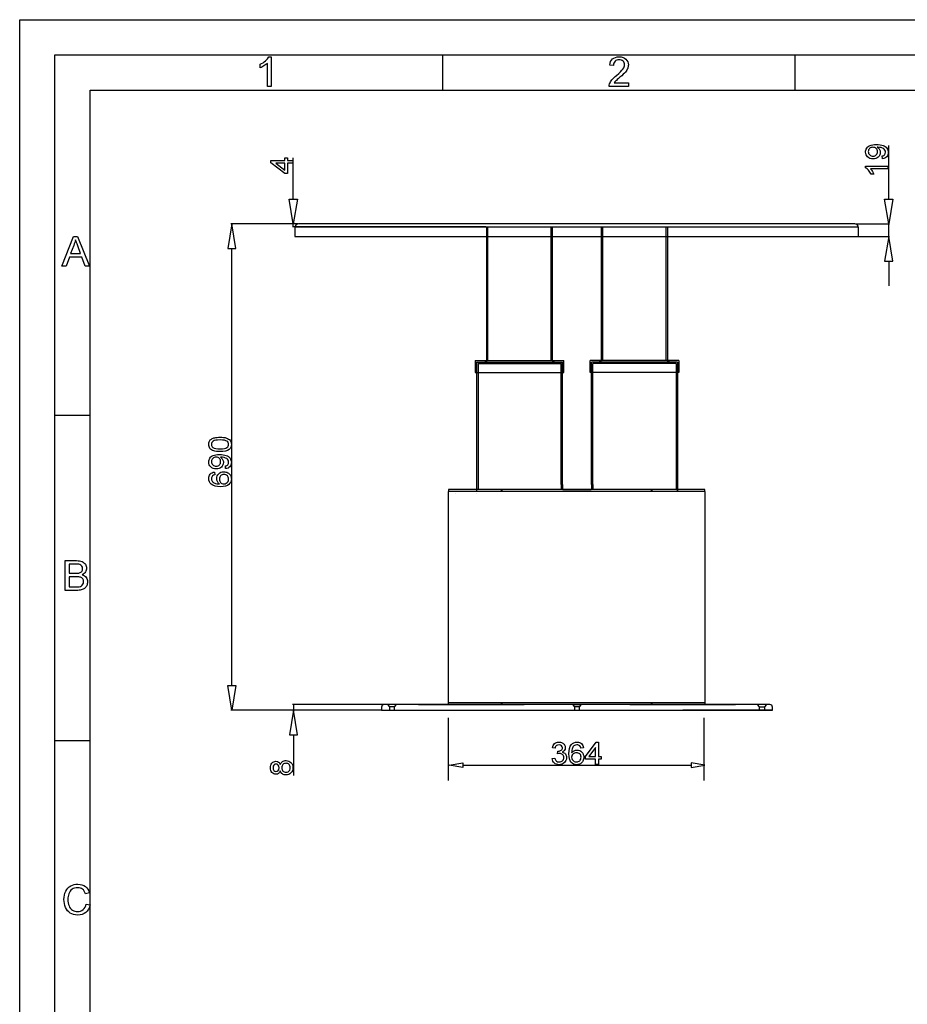
# Model space of a CAD drawing. Units: millimetres. Extents: x 0 to 4200, y 0 to 2970.
# Drawn here: x 0 to 1260, y 1572 to 2970 of the extents above; entities that cross this region are included whole.
import ezdxf

# ---------------------------------------------------------------- set-up
doc = ezdxf.new("R2010")
doc.units = ezdxf.units.MM
doc.layers.get('0').update_dxf_attribs({"linetype": 'CONTINUOUS'})

msp = doc.modelspace()

# ---------------------------------------------------------------- linework, layer by layer
at = {"color": 5}
for p, q in [((0, 2969.68), (4199.54, 2969.68)), ((0, 0), (0, 2969.68)), ((341.314, 2901.43), (341.314, 2906.44)), ((351.539, 2874.69), (351.539, 2907.67)), ((353.42, 2917.02), (356.831, 2917.02)), ((356.831, 2917.02), (356.831, 2874.69)), ((599.937, 2919.69), (599.937, 2869.7)), ((1099.88, 2919.69), (1099.88, 2869.7)), ((842.673, 2904.67), (837.382, 2905.38)), ((843.636, 2879.99), (864.186, 2879.99)), ((864.186, 2879.99), (864.186, 2874.69)), ((99.989, 2869.7), (4099.56, 2869.7)), ((99.989, 99.989), (99.989, 2869.7)), ((356.831, 2874.69), (351.539, 2874.69)), ((864.186, 2874.69), (836.676, 2874.69)), ((60.032, 2619.72), (76.358, 2662.04)), ((76.358, 2662.04), (82.008, 2662.04)), ((82.008, 2662.04), (99.14, 2619.72)), ((76.75, 2649.39), (72.296, 2637.71)), ((86.512, 2637.71), (82.383, 2648.87)), ((70.565, 2632.77), (65.99, 2619.72)), ((88.331, 2632.77), (70.565, 2632.77)), ((72.296, 2637.71), (86.512, 2637.71)), ((93.148, 2619.72), (88.331, 2632.77)), ((65.99, 2619.72), (60.032, 2619.72)), ((99.14, 2619.72), (93.148, 2619.72)), ((99.989, 2408.04), (49.995, 2408.04)), ((64.579, 2159.77), (64.579, 2202.09)), ((64.579, 2202.09), (80.68, 2202.09)), ((78.789, 2197.16), (70.224, 2197.16)), ((70.224, 2197.16), (70.224, 2184.11)), ((70.224, 2184.11), (79.495, 2184.11)), ((80.14, 2179.17), (70.224, 2179.17)), ((70.224, 2179.17), (70.224, 2164.71)), ((80.608, 2159.77), (64.579, 2159.77)), ((70.224, 2164.71), (80.707, 2164.71)), ((99.989, 1946.43), (49.995, 1946.43)), ((99.146, 1730.45), (93.501, 1729.16)), ((94.56, 1714.72), (100.204, 1713.32)), ((94.56, 1714.72), (94.56, 1714.72))]:
    msp.add_line(p, q, dxfattribs=at)
at = {"color": 0}
for p, q in [((49.995, 2919.69), (4149.55, 2919.69)), ((49.995, 49.994), (49.995, 2919.69)), ((390.525, 2674.77), (390.525, 2662.77)), ((390.627, 2675.77), (1190.34, 2675.77)), ((1185.44, 2679.77), (395.524, 2679.77)), ((1185.44, 2679.77), (395.524, 2679.77)), ((662.386, 2675.77), (662.386, 2485.81)), ((664.386, 2485.81), (664.386, 2675.77)), ((754.376, 2485.81), (754.376, 2675.77)), ((756.377, 2485.81), (756.377, 2675.77)), ((825.546, 2485.81), (825.546, 2675.77)), ((827.543, 2485.81), (827.543, 2675.77)), ((917.533, 2485.81), (917.533, 2675.77)), ((919.533, 2675.77), (919.533, 2485.81)), ((1190.44, 2662.77), (1190.44, 2674.77)), ((390.525, 2662.77), (390.525, 2661.77)), ((390.525, 2661.77), (1190.44, 2661.77)), ((646.469, 2485.81), (772.456, 2485.81)), ((646.469, 2485.81), (646.469, 2468.81)), ((648.469, 2483.81), (770.456, 2483.81)), ((648.469, 2483.81), (648.469, 2468.81)), ((650.469, 2481.81), (768.456, 2481.81)), ((650.469, 2481.81), (650.469, 2309.83)), ((660.467, 2485.81), (660.467, 2483.81)), ((660.467, 2483.81), (660.467, 2481.81)), ((662.467, 2485.81), (662.467, 2483.81)), ((756.458, 2483.81), (756.458, 2485.81)), ((758.458, 2483.81), (758.458, 2485.81)), ((758.458, 2481.81), (758.458, 2483.81)), ((768.456, 2309.83), (768.456, 2481.81)), ((770.456, 2468.81), (770.456, 2483.81)), ((772.456, 2468.81), (772.456, 2485.81)), ((935.45, 2485.81), (809.466, 2485.81)), ((809.466, 2468.81), (809.466, 2485.81)), ((933.45, 2483.81), (811.463, 2483.81)), ((811.463, 2468.81), (811.463, 2483.81)), ((931.453, 2481.81), (813.463, 2481.81)), ((813.463, 2309.83), (813.463, 2481.81)), ((823.464, 2483.81), (823.464, 2485.81)), ((823.464, 2481.81), (823.464, 2483.81)), ((825.461, 2483.81), (825.461, 2485.81)), ((919.452, 2485.81), (919.452, 2483.81)), ((921.452, 2485.81), (921.452, 2483.81)), ((921.452, 2483.81), (921.452, 2481.81)), ((931.453, 2481.81), (931.453, 2309.83)), ((933.45, 2483.81), (933.45, 2468.81)), ((935.45, 2485.81), (935.45, 2468.81)), ((646.469, 2468.81), (772.456, 2468.81)), ((648.469, 2468.81), (648.469, 2311.83)), ((770.456, 2311.83), (770.456, 2468.81)), ((935.45, 2468.81), (809.466, 2468.81)), ((811.463, 2311.83), (811.463, 2468.81)), ((933.45, 2468.81), (933.45, 2311.83)), ((770.456, 2381.48), (770.456, 2418.43)), ((811.463, 2381.48), (811.463, 2418.43)), ((648.469, 2311.83), (648.469, 2309.83)), ((648.469, 2309.83), (648.469, 2300.83)), ((650.469, 2309.83), (650.469, 2302.83)), ((768.456, 2309.83), (768.456, 2302.83)), ((770.456, 2309.83), (770.456, 2311.83)), ((770.456, 2309.83), (770.456, 2302.83)), ((811.463, 2309.83), (811.463, 2311.83)), ((811.463, 2309.83), (811.463, 2302.83)), ((813.463, 2309.83), (813.463, 2302.83)), ((931.453, 2309.83), (931.453, 2302.83)), ((933.45, 2311.83), (933.45, 2309.83)), ((933.45, 2309.83), (933.45, 2300.83)), ((972.337, 2303.08), (608.334, 2303.08)), ((608.334, 2303.08), (608.334, 2300.12)), ((608.334, 1997.86), (608.334, 2300.12)), ((972.337, 2300.12), (608.334, 2300.12)), ((683.482, 2303.08), (683.482, 2300.12)), ((684.424, 2303.08), (684.424, 2300.12)), ((770.964, 2302.83), (810.959, 2302.83)), ((896.719, 2300.12), (896.719, 2303.08)), ((897.188, 2303.08), (897.188, 2300.12)), ((972.337, 2300.12), (972.337, 2303.08)), ((972.337, 2300.12), (972.337, 1997.86)), ((608.334, 2000.82), (972.337, 2000.82)), ((683.482, 2000.82), (683.482, 1997.86)), ((684.424, 2000.82), (684.424, 1997.86)), ((896.719, 1997.86), (896.719, 2000.82)), ((897.188, 2000.82), (897.188, 1997.86)), ((513.489, 1993.86), (513.489, 1989.86)), ((513.489, 1989.86), (1068.43, 1989.86)), ((513.489, 1989.86), (790.96, 1989.86)), ((513.489, 1989.86), (640.976, 1989.86)), ((1064.43, 1997.86), (517.49, 1997.86)), ((522.139, 1997.86), (524.99, 1994.58)), ((531.989, 1994.58), (524.99, 1994.58)), ((524.99, 1994.58), (524.99, 1989.86)), ((524.99, 1989.86), (531.989, 1989.86)), ((531.989, 1994.58), (534.836, 1997.86)), ((531.989, 1989.86), (531.989, 1994.58)), ((565.986, 1997.86), (715.97, 1997.86)), ((972.337, 1997.86), (608.334, 1997.86)), ((784.61, 1997.86), (787.46, 1994.58)), ((784.61, 1997.86), (797.31, 1997.86)), ((794.459, 1994.58), (787.46, 1994.58)), ((787.46, 1994.58), (787.46, 1989.86)), ((794.459, 1994.58), (797.31, 1997.86)), ((794.459, 1989.86), (794.459, 1994.58)), ((865.953, 1997.86), (1015.94, 1997.86)), ((1068.43, 1989.86), (940.943, 1989.86)), ((1049.93, 1994.58), (1047.08, 1997.86)), ((1049.93, 1994.58), (1056.93, 1994.58)), ((1049.93, 1989.86), (1049.93, 1994.58)), ((1056.93, 1989.86), (1049.93, 1989.86)), ((1059.78, 1997.86), (1056.93, 1994.58)), ((1056.93, 1994.58), (1056.93, 1989.86)), ((1068.43, 1989.86), (1068.43, 1993.86))]:
    msp.add_line(p, q, dxfattribs=at)
at = {"color": 3}
for p, q in [((1210.98, 2788.66), (1210.98, 2788.66)), ((1233.35, 2714.76), (1233.35, 2791.22)), ((356.274, 2766.69), (356.274, 2769.86)), ((356.274, 2769.86), (376.379, 2769.86)), ((376.379, 2751.53), (356.274, 2766.69)), ((376.379, 2769.86), (376.379, 2773.74)), ((376.379, 2773.74), (380.259, 2773.74)), ((380.259, 2773.74), (380.259, 2769.86)), ((380.259, 2769.86), (387.668, 2769.86)), ((387.668, 2769.86), (387.668, 2765.98)), ((388.292, 2714.76), (388.292, 2773.49)), ((1224.48, 2772.44), (1224.13, 2776.32)), ((1224.48, 2772.44), (1224.48, 2772.44)), ((376.379, 2765.98), (363.53, 2765.98)), ((363.53, 2765.98), (376.379, 2756.29)), ((376.379, 2756.29), (376.379, 2765.98)), ((387.668, 2765.98), (380.259, 2765.98)), ((380.259, 2765.98), (380.259, 2751.53)), ((1200.5, 2759.52), (1200.5, 2762.02)), ((1200.5, 2762.02), (1232.25, 2762.02)), ((1232.25, 2758.14), (1207.52, 2758.14)), ((1232.25, 2762.02), (1232.25, 2758.14)), ((380.259, 2751.53), (376.379, 2751.53)), ((1212.19, 2750.38), (1208.44, 2750.38)), ((382.461, 2714.76), (394.123, 2714.76)), ((388.292, 2679.77), (382.461, 2714.76)), ((394.123, 2714.76), (388.292, 2679.77)), ((1227.52, 2714.76), (1239.18, 2714.76)), ((1233.35, 2679.77), (1227.52, 2714.76)), ((1239.18, 2714.76), (1233.35, 2679.77)), ((301.061, 2679.77), (295.228, 2644.77)), ((394.899, 2679.77), (299.81, 2679.77)), ((306.893, 2644.77), (301.061, 2679.77)), ((301.061, 2679.77), (301.061, 2679.77)), ((394.275, 2679.77), (387.043, 2679.77)), ((390.003, 2675.77), (387.043, 2675.77)), ((661.762, 2675.77), (387.47, 2675.77)), ((388.292, 2675.77), (388.292, 2679.77)), ((388.292, 2679.77), (388.292, 2679.77)), ((388.719, 2675.77), (388.719, 2675.77)), ((390.627, 2675.77), (390.627, 2675.77)), ((394.899, 2679.77), (394.899, 2679.77)), ((395.524, 2679.77), (395.524, 2679.77)), ((662.386, 2675.77), (662.386, 2675.77)), ((1185.44, 2679.77), (1185.44, 2679.77)), ((1186.06, 2679.77), (1234.6, 2679.77)), ((1233.35, 2661.77), (1233.35, 2679.77)), ((1233.35, 2679.77), (1233.35, 2679.77)), ((1190.44, 2661.77), (1190.44, 2661.77)), ((1191.07, 2661.77), (1234.6, 2661.77)), ((1233.35, 2661.77), (1227.52, 2626.77)), ((1239.18, 2626.77), (1233.35, 2661.77)), ((295.228, 2644.77), (306.893, 2644.77)), ((301.061, 2024.86), (301.061, 2644.77)), ((1227.52, 2626.77), (1239.18, 2626.77)), ((1233.35, 2626.77), (1233.35, 2591.78)), ((646.469, 2485.81), (646.469, 2485.81)), ((646.469, 2485.81), (646.469, 2485.81)), ((278.763, 2348.77), (278.763, 2348.77)), ((284.342, 2360.61), (284.342, 2360.61)), ((284.353, 2356.72), (284.353, 2356.72)), ((292.274, 2332.55), (291.921, 2336.43)), ((276.404, 2327.77), (276.757, 2323.89)), ((276.404, 2327.77), (276.404, 2327.77)), ((292.274, 2332.55), (292.274, 2332.55)), ((289.639, 2310.85), (289.639, 2310.85)), ((618.479, 2297.83), (618.479, 2297.83)), ((648.469, 2297.83), (648.469, 2297.83)), ((933.45, 2300.83), (933.45, 2302.83)), ((295.228, 2024.86), (306.893, 2024.86)), ((301.061, 1989.86), (295.228, 2024.86)), ((306.893, 2024.86), (301.061, 1989.86)), ((512.865, 1989.86), (299.811, 1989.86)), ((388.585, 1989.86), (382.75, 1954.87)), ((516.865, 1997.86), (387.332, 1997.86)), ((512.24, 1989.86), (387.332, 1989.86)), ((617.855, 1997.86), (387.47, 1997.86)), ((388.585, 1997.86), (388.585, 1989.86)), ((388.585, 1997.86), (388.585, 1997.86)), ((394.416, 1954.87), (388.585, 1989.86)), ((512.865, 1989.86), (512.865, 1989.86)), ((513.489, 1989.86), (513.489, 1989.86)), ((517.49, 1997.86), (517.49, 1997.86)), ((618.479, 1997.86), (618.479, 1997.86)), ((608.199, 1978.73), (608.199, 1889.83)), ((971.028, 1978.73), (971.028, 1889.83)), ((382.75, 1954.87), (394.416, 1954.87)), ((388.585, 1954.87), (388.585, 1897.21)), ((802.898, 1924.06), (818.063, 1944.17)), ((818.063, 1944.17), (821.238, 1944.17)), ((821.238, 1944.17), (821.238, 1924.06)), ((759.844, 1936.05), (755.964, 1936.4)), ((763.267, 1927.94), (763.697, 1931.82)), ((800.238, 1936.4), (796.357, 1936.05)), ((800.238, 1936.4), (800.238, 1936.4)), ((817.358, 1936.91), (807.667, 1924.06)), ((817.358, 1924.06), (817.358, 1936.91)), ((609.508, 1911.65), (628.756, 1914.86)), ((628.756, 1914.86), (628.756, 1908.44)), ((755.611, 1921.24), (759.492, 1921.59)), ((755.611, 1921.24), (755.611, 1921.24)), ((783.311, 1923.17), (783.311, 1923.17)), ((802.898, 1920.18), (802.898, 1924.06)), ((817.358, 1920.18), (802.898, 1920.18)), ((807.667, 1924.06), (817.358, 1924.06)), ((817.358, 1912.78), (817.358, 1920.18)), ((821.238, 1924.06), (825.119, 1924.06)), ((825.119, 1920.18), (821.238, 1920.18)), ((821.238, 1920.18), (821.238, 1912.78)), ((825.119, 1924.06), (825.119, 1920.18)), ((953.086, 1914.86), (953.086, 1908.44)), ((972.337, 1911.65), (953.086, 1914.86)), ((363.739, 1902.8), (363.739, 1902.8)), ((369.902, 1903.6), (369.902, 1903.6)), ((377.892, 1901.74), (377.892, 1901.74)), ((628.756, 1908.44), (609.508, 1911.65)), ((628.756, 1911.65), (953.086, 1911.65)), ((821.238, 1912.78), (817.358, 1912.78)), ((953.086, 1908.44), (972.337, 1911.65)), ((972.337, 1911.65), (972.337, 1911.65))]:
    msp.add_line(p, q, dxfattribs=at)
at = {"color": 5}
for points in [[(341.314, 2906.44), (344.187, 2907.68), (346.699, 2909.45), (348.849, 2911.38)], [(351.539, 2907.67), (350.191, 2906.43), (348.692, 2905.3), (346.694, 2904.11)], [(348.849, 2911.38), (350.956, 2913.32), (352.521, 2915.2), (353.42, 2917.02)], [(837.382, 2905.38), (837.741, 2909.05), (839.093, 2912.05), (841.438, 2914.04)], [(841.438, 2914.04), (843.721, 2915.96), (846.928, 2917.02), (850.875, 2917.02)], [(844.899, 2910.63), (843.396, 2909.1), (842.691, 2907.21), (842.673, 2904.67)], [(850.759, 2912.79), (848.208, 2912.67), (846.363, 2912.07), (844.899, 2910.63)], [(856.382, 2910.74), (854.844, 2912.09), (853.07, 2912.79), (850.759, 2912.79)], [(850.875, 2917.02), (854.83, 2916.9), (858.019, 2915.9), (860.344, 2913.68)], [(858.541, 2905.72), (858.425, 2907.59), (857.822, 2909.37), (856.382, 2910.74)], [(860.344, 2913.68), (862.658, 2911.4), (863.833, 2908.71), (863.833, 2905.42)], [(346.694, 2904.11), (344.668, 2902.87), (342.904, 2902.03), (341.314, 2901.43)], [(847.027, 2890.6), (851.479, 2894.46), (854.562, 2897.47), (856.153, 2899.59)], [(859.607, 2895.38), (858.093, 2893.52), (855.532, 2891.14), (851.919, 2888.03)], [(856.153, 2899.59), (857.719, 2901.65), (858.541, 2903.76), (858.541, 2905.72)], [(862.852, 2900.49), (862.175, 2898.86), (861.116, 2897.17), (859.607, 2895.38)], [(863.833, 2905.42), (863.716, 2903.73), (863.505, 2902.1), (862.852, 2900.49)], [(836.676, 2874.69), (836.634, 2875.99), (836.824, 2877.23), (837.244, 2878.43)], [(837.244, 2878.43), (837.844, 2880.33), (838.987, 2882.32), (840.461, 2884.2)], [(840.461, 2884.2), (841.851, 2885.97), (844.127, 2888.21), (847.027, 2890.6)], [(845.936, 2882.77), (844.977, 2881.74), (844.243, 2880.92), (843.636, 2879.99)], [(851.919, 2888.03), (848.829, 2885.35), (846.861, 2883.69), (845.936, 2882.77)], [(79.214, 2657.46), (78.455, 2654.64), (77.69, 2652.06), (76.75, 2649.39)], [(82.383, 2648.87), (81.016, 2652.35), (80.015, 2655.29), (79.214, 2657.46)], [(85.316, 2196.55), (83.956, 2196.92), (81.872, 2197.16), (78.789, 2197.16)], [(80.68, 2202.09), (83.885, 2201.98), (86.592, 2201.66), (88.573, 2200.79)], [(88.243, 2194.32), (87.55, 2195.3), (86.584, 2196.15), (85.316, 2196.55)], [(89.268, 2190.53), (89.152, 2191.94), (88.926, 2193.22), (88.243, 2194.32)], [(88.573, 2200.79), (90.552, 2199.89), (92.104, 2198.59), (93.226, 2196.78)], [(93.226, 2196.78), (94.325, 2194.86), (94.912, 2193.08), (94.912, 2191.11)], [(79.495, 2184.11), (81.978, 2183.99), (83.817, 2184.27), (84.908, 2184.61)], [(84.908, 2184.61), (86.277, 2184.99), (87.439, 2185.75), (88.171, 2186.75)], [(88.171, 2186.75), (88.799, 2187.7), (89.268, 2189.01), (89.268, 2190.53)], [(93.407, 2185.91), (92.319, 2184.28), (90.889, 2182.99), (88.86, 2181.99)], [(88.86, 2181.99), (91.159, 2181.13), (93.099, 2179.98), (94.389, 2178.2)], [(94.912, 2191.11), (94.797, 2189.17), (94.411, 2187.54), (93.407, 2185.91)], [(86.413, 2178.46), (84.855, 2178.82), (82.87, 2179.17), (80.14, 2179.17)], [(84.5, 2164.91), (85.726, 2165.07), (86.855, 2165.52), (87.719, 2166.06)], [(89.637, 2176.02), (88.939, 2177.18), (87.868, 2177.99), (86.413, 2178.46)], [(87.719, 2166.06), (88.513, 2166.5), (89.291, 2167.37), (89.847, 2168.4)], [(90.679, 2171.94), (90.563, 2173.45), (90.332, 2174.87), (89.637, 2176.02)], [(89.847, 2168.4), (90.328, 2169.37), (90.679, 2170.6), (90.679, 2171.94)], [(95.072, 2166.42), (94.19, 2164.64), (93.215, 2163.45), (91.991, 2162.53)], [(94.389, 2178.2), (95.619, 2176.39), (96.323, 2174.31), (96.323, 2171.88)], [(96.323, 2171.88), (96.208, 2169.88), (95.906, 2168.1), (95.072, 2166.42)], [(87.388, 2160.46), (85.466, 2159.89), (83.283, 2159.77), (80.608, 2159.77)], [(80.707, 2164.71), (82.423, 2164.71), (83.772, 2164.78), (84.5, 2164.91)], [(91.991, 2162.53), (90.685, 2161.52), (89.232, 2160.93), (87.388, 2160.46)], [(62.815, 1721.3), (62.815, 1725.59), (63.649, 1729.54), (65.317, 1732.82)], [(65.317, 1732.82), (66.974, 1736.04), (69.358, 1738.59), (72.434, 1740.3)], [(74.302, 1735.59), (72.087, 1734), (70.639, 1731.98), (69.766, 1729.37)], [(72.434, 1740.3), (75.478, 1741.91), (78.896, 1742.85), (82.593, 1742.85)], [(82.345, 1737.91), (79.094, 1737.8), (76.455, 1737.14), (74.302, 1735.59)], [(89.29, 1735.83), (87.443, 1737.21), (85.134, 1737.91), (82.345, 1737.91)], [(82.593, 1742.85), (86.778, 1742.73), (90.311, 1741.76), (93.17, 1739.59)], [(93.501, 1729.16), (92.418, 1732.19), (91.131, 1734.43), (89.29, 1735.83)], [(93.17, 1739.59), (96.023, 1737.34), (98.021, 1734.38), (99.146, 1730.45)], [(65.048, 1709.96), (63.521, 1713.39), (62.815, 1717.26), (62.815, 1721.3)], [(69.766, 1729.37), (68.812, 1726.68), (68.46, 1724.09), (68.46, 1721.32)], [(68.46, 1721.32), (68.46, 1717.64), (68.985, 1714.64), (70.036, 1711.98)], [(71.568, 1701.9), (68.617, 1703.65), (66.538, 1706.44), (65.048, 1709.96)], [(70.036, 1711.98), (71.031, 1709.27), (72.721, 1707.34), (74.936, 1706.03)], [(74.936, 1706.03), (77.114, 1704.64), (79.558, 1704.05), (82.146, 1704.05)], [(82.146, 1704.05), (85.194, 1704.05), (87.948, 1704.95), (90.128, 1706.74)], [(90.128, 1706.74), (92.261, 1708.46), (93.788, 1711.19), (94.56, 1714.72)], [(100.204, 1713.32), (98.916, 1708.67), (96.92, 1705.18), (93.871, 1702.75)], [(82.692, 1699.11), (78.091, 1699.11), (74.424, 1700.04), (71.568, 1701.9)], [(93.871, 1702.75), (90.817, 1700.29), (87.093, 1699.11), (82.692, 1699.11)]]:
    msp.add_open_spline(points, degree=3, dxfattribs=at)
at = {"color": 3}
for points in [[(1200.5, 2781.87), (1200.5, 2783.8), (1201.05, 2785.74), (1202.16, 2787.42)], [(1203.41, 2774.88), (1201.44, 2776.63), (1200.5, 2779.07), (1200.5, 2781.87)], [(1202.16, 2787.42), (1203.17, 2789.04), (1204.82, 2790.37), (1206.86, 2791.23)], [(1206.16, 2786.94), (1204.97, 2785.78), (1204.38, 2784.31), (1204.38, 2782.5)], [(1204.38, 2782.5), (1204.38, 2780.57), (1205.02, 2779.07), (1206.3, 2777.83)], [(1210.98, 2788.66), (1208.87, 2788.55), (1207.35, 2788.08), (1206.16, 2786.94)], [(1206.86, 2791.23), (1208.9, 2792.07), (1211.85, 2792.54), (1215.7, 2792.54)], [(1215.73, 2786.89), (1214.56, 2787.96), (1213, 2788.66), (1210.98, 2788.66)], [(1215.7, 2792.54), (1219.71, 2792.43), (1222.92, 2792.11), (1225.3, 2791.23)], [(1217.44, 2782.39), (1217.44, 2784.19), (1216.87, 2785.72), (1215.73, 2786.89)], [(1215.73, 2777.73), (1216.85, 2778.9), (1217.44, 2780.46), (1217.44, 2782.39)], [(1217.93, 2788.68), (1217.71, 2788.67), (1217.5, 2788.67), (1217.16, 2788.66)], [(1217.16, 2788.66), (1218.36, 2787.78), (1219.39, 2786.86), (1220.16, 2785.54)], [(1222.52, 2788.11), (1221.02, 2788.44), (1219.54, 2788.68), (1217.93, 2788.68)], [(1221.31, 2781.26), (1221.31, 2778.7), (1220.37, 2776.53), (1218.5, 2774.75)], [(1220.16, 2785.54), (1220.84, 2784.21), (1221.31, 2782.8), (1221.31, 2781.26)], [(1225.96, 2786.78), (1225.1, 2787.21), (1223.98, 2787.73), (1222.52, 2788.11)], [(1225.3, 2791.23), (1227.64, 2790.33), (1229.49, 2789.06), (1230.74, 2787.34)], [(1227.97, 2784.62), (1227.36, 2785.49), (1226.8, 2786.28), (1225.96, 2786.78)], [(1227.63, 2778.09), (1228.25, 2778.96), (1228.72, 2780.09), (1228.72, 2781.46)], [(1228.72, 2781.46), (1228.72, 2782.56), (1228.47, 2783.68), (1227.97, 2784.62)], [(1232.6, 2781.28), (1232.6, 2778.81), (1231.89, 2776.81), (1230.47, 2775.25)], [(1230.74, 2787.34), (1231.89, 2785.59), (1232.6, 2783.6), (1232.6, 2781.28)], [(1211.07, 2772.09), (1207.78, 2772.09), (1205.34, 2773.02), (1203.41, 2774.88)], [(1206.3, 2777.83), (1207.53, 2776.56), (1209.24, 2775.97), (1211.27, 2775.97)], [(1218.5, 2774.75), (1216.62, 2772.91), (1214.14, 2772.09), (1211.07, 2772.09)], [(1211.27, 2775.97), (1213.04, 2775.97), (1214.59, 2776.56), (1215.73, 2777.73)], [(1224.13, 2776.32), (1225.74, 2776.63), (1226.91, 2777.22), (1227.63, 2778.09)], [(1230.47, 2775.25), (1228.94, 2773.58), (1227.06, 2772.76), (1224.48, 2772.44)], [(1204.73, 2756.07), (1203.28, 2757.68), (1201.87, 2758.84), (1200.5, 2759.52)], [(1208.44, 2750.38), (1207.36, 2752.55), (1206.18, 2754.45), (1204.73, 2756.07)], [(1207.52, 2758.14), (1208.3, 2757.21), (1209.3, 2755.98), (1210.19, 2754.47)], [(1210.19, 2754.47), (1211.03, 2752.88), (1211.75, 2751.59), (1212.19, 2750.38)], [(272.248, 2374.61), (273.499, 2375.3), (275.086, 2376), (276.922, 2376.47)], [(276.922, 2376.47), (278.703, 2376.83), (281.237, 2377.18), (284.353, 2377.18)], [(284.353, 2377.18), (287.974, 2377.06), (291.044, 2376.8), (293.371, 2376.04)], [(293.371, 2376.04), (295.68, 2375.2), (297.444, 2374.16), (298.624, 2372.65)], [(268.29, 2366.96), (268.289, 2368.63), (268.631, 2370.14), (269.31, 2371.46)], [(270.049, 2361.27), (268.877, 2362.67), (268.29, 2364.67), (268.29, 2366.96)], [(269.31, 2371.46), (269.883, 2372.7), (270.969, 2373.84), (272.248, 2374.61)], [(272.171, 2366.91), (272.169, 2365.02), (272.881, 2363.66), (274.298, 2362.54)], [(274.585, 2371.51), (272.875, 2370.21), (272.171, 2368.79), (272.171, 2366.91)], [(274.298, 2362.54), (276.109, 2361.19), (279.462, 2360.61), (284.342, 2360.61)], [(284.342, 2373.3), (279.386, 2373.18), (276.195, 2372.7), (274.585, 2371.51)], [(294.164, 2371.47), (292.558, 2372.59), (289.325, 2373.3), (284.342, 2373.3)], [(284.342, 2360.61), (289.275, 2360.61), (292.613, 2361.21), (294.17, 2362.43)], [(296.507, 2366.96), (296.507, 2368.74), (295.727, 2370.25), (294.164, 2371.47)], [(294.17, 2362.43), (295.684, 2363.63), (296.507, 2365.16), (296.507, 2366.96)], [(300.387, 2366.96), (300.387, 2363.93), (299.361, 2361.55), (297.306, 2359.83)], [(298.624, 2372.65), (299.8, 2371.13), (300.387, 2369.25), (300.387, 2366.96)], [(268.29, 2341.98), (268.289, 2343.92), (268.841, 2345.85), (269.944, 2347.53)], [(269.944, 2347.53), (270.961, 2349.15), (272.612, 2350.48), (274.651, 2351.35)], [(275.291, 2357.86), (272.864, 2358.6), (271.217, 2359.76), (270.049, 2361.27)], [(278.763, 2348.77), (276.66, 2348.66), (275.139, 2348.19), (273.951, 2347.05)], [(274.651, 2351.35), (276.683, 2352.18), (279.634, 2352.65), (283.493, 2352.65)], [(284.353, 2356.72), (280.57, 2356.72), (277.614, 2357.1), (275.291, 2357.86)], [(283.515, 2347), (282.352, 2348.07), (280.789, 2348.77), (278.763, 2348.77)], [(283.493, 2352.65), (287.497, 2352.54), (290.708, 2352.22), (293.09, 2351.34)], [(297.306, 2359.83), (294.542, 2357.66), (290.255, 2356.72), (284.353, 2356.72)], [(285.72, 2348.79), (285.498, 2348.78), (285.29, 2348.78), (284.948, 2348.77)], [(284.948, 2348.77), (286.153, 2347.89), (287.179, 2346.97), (287.947, 2345.65)], [(290.311, 2348.22), (288.805, 2348.55), (287.327, 2348.79), (285.72, 2348.79)], [(293.745, 2346.89), (292.888, 2347.32), (291.764, 2347.84), (290.311, 2348.22)], [(293.09, 2351.34), (295.431, 2350.44), (297.279, 2349.17), (298.524, 2347.45)], [(271.195, 2334.99), (269.23, 2336.74), (268.29, 2339.18), (268.29, 2341.98)], [(278.857, 2332.2), (275.569, 2332.2), (273.129, 2333.13), (271.195, 2334.99)], [(272.171, 2342.61), (272.169, 2340.68), (272.81, 2339.18), (274.089, 2337.94)], [(273.951, 2347.05), (272.758, 2345.89), (272.171, 2344.42), (272.171, 2342.61)], [(274.089, 2337.94), (275.316, 2336.67), (277.026, 2336.08), (279.061, 2336.08)], [(286.287, 2334.86), (284.406, 2333.02), (281.933, 2332.2), (278.857, 2332.2)], [(279.061, 2336.08), (280.823, 2336.08), (282.373, 2336.67), (283.515, 2337.84)], [(285.224, 2342.5), (285.222, 2344.3), (284.655, 2345.83), (283.515, 2347)], [(283.515, 2337.84), (284.634, 2339.02), (285.224, 2340.57), (285.224, 2342.5)], [(289.099, 2341.38), (289.099, 2338.81), (288.162, 2336.64), (286.287, 2334.86)], [(287.947, 2345.65), (288.629, 2344.32), (289.099, 2342.91), (289.099, 2341.38)], [(291.921, 2336.43), (293.531, 2336.74), (294.697, 2337.33), (295.421, 2338.2)], [(298.26, 2335.36), (296.727, 2333.69), (294.846, 2332.87), (292.274, 2332.55)], [(295.757, 2344.73), (295.151, 2345.61), (294.583, 2346.39), (293.745, 2346.89)], [(295.421, 2338.2), (296.037, 2339.08), (296.507, 2340.2), (296.507, 2341.57)], [(296.507, 2341.57), (296.507, 2342.67), (296.257, 2343.79), (295.757, 2344.73)], [(300.387, 2341.39), (300.387, 2338.92), (299.679, 2336.92), (298.26, 2335.36)], [(298.524, 2347.45), (299.682, 2345.7), (300.387, 2343.71), (300.387, 2341.39)], [(268.29, 2318.59), (268.289, 2321.02), (269.01, 2323.22), (270.445, 2324.85)], [(270.445, 2324.85), (271.867, 2326.39), (273.868, 2327.45), (276.404, 2327.77)], [(273.698, 2322.37), (272.639, 2321.2), (272.171, 2319.94), (272.171, 2318.35)], [(276.757, 2323.89), (275.351, 2323.42), (274.334, 2323.03), (273.698, 2322.37)], [(279.579, 2318.65), (279.578, 2321.26), (280.522, 2323.5), (282.407, 2325.35)], [(282.407, 2325.35), (284.285, 2327.19), (286.722, 2328.13), (289.705, 2328.13)], [(285.163, 2322.45), (283.928, 2321.15), (283.46, 2319.65), (283.46, 2317.63)], [(289.832, 2324.24), (287.846, 2324.13), (286.299, 2323.64), (285.163, 2322.45)], [(289.705, 2328.13), (291.583, 2328.01), (293.492, 2327.69), (295.179, 2326.83)], [(294.715, 2322.43), (293.409, 2323.54), (291.89, 2324.24), (289.832, 2324.24)], [(296.507, 2317.79), (296.507, 2319.59), (295.91, 2321.22), (294.715, 2322.43)], [(295.179, 2326.83), (296.835, 2325.92), (298.152, 2324.77), (299.048, 2323.25)], [(299.048, 2323.25), (299.918, 2321.72), (300.387, 2320.01), (300.387, 2318.1)], [(271.895, 2310.43), (269.464, 2312.35), (268.29, 2315.17), (268.29, 2318.59)], [(285.146, 2306.97), (278.976, 2306.97), (274.651, 2308.12), (271.895, 2310.43)], [(272.171, 2318.35), (272.169, 2317.04), (272.489, 2315.89), (273.124, 2314.8)], [(273.124, 2314.8), (273.86, 2313.63), (275.142, 2312.71), (276.718, 2311.98)], [(276.718, 2311.98), (278.189, 2311.23), (280.648, 2310.87), (283.779, 2310.85)], [(280.615, 2314.33), (279.813, 2315.6), (279.579, 2317.14), (279.579, 2318.65)], [(283.779, 2310.85), (282.25, 2311.8), (281.303, 2312.96), (280.615, 2314.33)], [(283.46, 2317.63), (283.458, 2315.71), (284.027, 2314.14), (285.163, 2312.82)], [(296.838, 2310.07), (294.361, 2307.9), (290.575, 2306.97), (285.146, 2306.97)], [(285.163, 2312.82), (286.199, 2311.43), (287.791, 2310.85), (289.639, 2310.85)], [(289.639, 2310.85), (290.785, 2310.85), (292.006, 2311.15), (293.111, 2311.76)], [(293.111, 2311.76), (294.174, 2312.3), (295.062, 2313.2), (295.642, 2314.24)], [(295.642, 2314.24), (296.154, 2315.21), (296.507, 2316.47), (296.507, 2317.79)], [(300.387, 2318.1), (300.387, 2314.75), (299.205, 2312.14), (296.838, 2310.07)], [(755.964, 1936.4), (756.426, 1938.87), (757.477, 1940.98), (759.121, 1942.39)], [(759.121, 1942.39), (760.656, 1943.7), (762.815, 1944.52), (765.263, 1944.52)], [(765.263, 1944.52), (766.9, 1944.41), (768.495, 1944.16), (769.913, 1943.45)], [(769.913, 1943.45), (771.271, 1942.62), (772.421, 1941.76), (773.172, 1940.52)], [(782.899, 1940.91), (784.818, 1943.23), (787.633, 1944.52), (791.051, 1944.52)], [(791.051, 1944.52), (793.485, 1944.41), (795.683, 1943.8), (797.313, 1942.36)], [(797.313, 1942.36), (798.858, 1940.82), (799.917, 1938.94), (800.238, 1936.4)], [(761.728, 1939.49), (760.709, 1938.64), (760.123, 1937.58), (759.844, 1936.05)], [(765.401, 1940.64), (763.841, 1940.52), (762.706, 1940.26), (761.728, 1939.49)], [(766.001, 1928.37), (765.214, 1928.34), (764.357, 1928.23), (763.267, 1927.94)], [(763.697, 1931.82), (763.845, 1931.67), (764.156, 1931.78), (764.307, 1931.78)], [(764.307, 1931.78), (765.799, 1931.67), (767.288, 1932.15), (768.541, 1932.9)], [(769.017, 1939.42), (768.082, 1940.17), (766.875, 1940.64), (765.401, 1940.64)], [(770.438, 1926.71), (769.271, 1927.76), (767.793, 1928.37), (766.001, 1928.37)], [(768.541, 1932.9), (769.719, 1933.65), (770.421, 1934.8), (770.421, 1936.36)], [(770.421, 1936.36), (770.304, 1937.49), (769.952, 1938.61), (769.017, 1939.42)], [(773.201, 1932.98), (772.368, 1931.86), (771.387, 1931.03), (769.952, 1930.4)], [(769.952, 1930.4), (771.74, 1929.85), (773.299, 1929.05), (774.407, 1927.67)], [(773.172, 1940.52), (773.832, 1939.21), (774.301, 1937.97), (774.301, 1936.58)], [(774.301, 1936.58), (774.185, 1935.2), (773.935, 1934.06), (773.201, 1932.98)], [(779.431, 1927.66), (779.431, 1933.72), (780.584, 1938.16), (782.899, 1940.91)], [(784.447, 1936.09), (783.692, 1934.5), (783.34, 1932.16), (783.311, 1929.03)], [(783.311, 1929.03), (784.26, 1930.44), (785.421, 1931.51), (786.797, 1932.2)], [(787.269, 1939.69), (786.091, 1938.83), (785.177, 1937.67), (784.447, 1936.09)], [(790.095, 1929.35), (788.18, 1929.24), (786.603, 1928.78), (785.283, 1927.65)], [(786.797, 1932.2), (788.067, 1932.88), (789.608, 1933.23), (791.111, 1933.23)], [(790.818, 1940.64), (789.506, 1940.52), (788.356, 1940.32), (787.269, 1939.69)], [(794.914, 1927.65), (793.616, 1928.76), (792.113, 1929.35), (790.095, 1929.35)], [(794.837, 1939.11), (793.669, 1940.05), (792.409, 1940.64), (790.818, 1940.64)], [(791.111, 1933.23), (793.722, 1933.12), (795.969, 1932.29), (797.821, 1930.4)], [(796.357, 1936.05), (795.884, 1937.34), (795.496, 1938.48), (794.837, 1939.11)], [(797.821, 1930.4), (799.652, 1928.41), (800.59, 1926.09), (800.59, 1923.1)], [(355.734, 1908.03), (355.734, 1910.7), (356.514, 1913.03), (358.069, 1914.72)], [(358.069, 1914.72), (359.551, 1916.32), (361.52, 1917.26), (363.749, 1917.26)], [(363.749, 1917.26), (365.086, 1917.14), (366.409, 1916.88), (367.464, 1916.12)], [(367.464, 1916.12), (368.483, 1915.28), (369.327, 1914.22), (369.902, 1912.69)], [(369.902, 1912.69), (370.523, 1914.52), (371.577, 1915.92), (373.003, 1916.87)], [(373.003, 1916.87), (374.315, 1917.73), (376.135, 1918.31), (378.118, 1918.31)], [(378.016, 1914.43), (376.245, 1914.32), (374.819, 1913.85), (373.676, 1912.68)], [(382.274, 1912.74), (381.127, 1913.85), (379.737, 1914.43), (378.016, 1914.43)], [(378.118, 1918.31), (380.806, 1918.2), (383.166, 1917.38), (385.032, 1915.5)], [(385.032, 1915.5), (386.891, 1913.62), (387.83, 1911.15), (387.83, 1908.09)], [(758.712, 1914.87), (756.807, 1916.4), (755.865, 1918.63), (755.611, 1921.24)], [(765.542, 1912.42), (762.783, 1912.42), (760.525, 1913.24), (758.712, 1914.87)], [(759.492, 1921.59), (759.933, 1919.72), (760.663, 1918.37), (761.672, 1917.54)], [(761.672, 1917.54), (762.667, 1916.66), (764.021, 1916.3), (765.679, 1916.3)], [(773.077, 1915.35), (771.028, 1913.36), (768.576, 1912.42), (765.542, 1912.42)], [(765.679, 1916.3), (767.553, 1916.3), (769.183, 1916.9), (770.382, 1918.1)], [(770.382, 1918.1), (771.483, 1919.28), (772.185, 1920.77), (772.185, 1922.54)], [(772.185, 1922.54), (772.068, 1924.15), (771.603, 1925.62), (770.438, 1926.71)], [(776.065, 1922.49), (775.949, 1919.62), (775.07, 1917.3), (773.077, 1915.35)], [(774.407, 1927.67), (775.48, 1926.27), (776.065, 1924.56), (776.065, 1922.49)], [(782.535, 1915.97), (780.369, 1918.33), (779.431, 1922.24), (779.431, 1927.66)], [(790.561, 1912.42), (787.217, 1912.42), (784.606, 1913.6), (782.535, 1915.97)], [(785.283, 1927.65), (783.897, 1926.49), (783.311, 1925.02), (783.311, 1923.17)], [(783.311, 1923.17), (783.311, 1921.91), (783.615, 1920.8), (784.225, 1919.7)], [(784.225, 1919.7), (784.768, 1918.52), (785.668, 1917.75), (786.709, 1917.17)], [(786.709, 1917.17), (787.672, 1916.54), (788.931, 1916.3), (790.258, 1916.3)], [(790.258, 1916.3), (792.057, 1916.3), (793.683, 1916.9), (794.893, 1918.1)], [(794.893, 1918.1), (796.008, 1919.28), (796.71, 1920.92), (796.71, 1922.98)], [(796.71, 1922.98), (796.597, 1924.85), (796.114, 1926.51), (794.914, 1927.65)], [(799.292, 1917.63), (798.389, 1915.86), (797.232, 1914.66), (795.715, 1913.76)], [(800.59, 1923.1), (800.477, 1921.11), (800.156, 1919.32), (799.292, 1917.63)], [(358.017, 1901.41), (356.44, 1903.06), (355.734, 1905.28), (355.734, 1908.03)], [(363.643, 1898.92), (361.361, 1898.92), (359.537, 1899.75), (358.017, 1901.41)], [(360.86, 1911.95), (359.967, 1910.88), (359.615, 1909.71), (359.615, 1908.09)], [(359.615, 1908.09), (359.615, 1906.45), (360.02, 1905.16), (360.832, 1904.21)], [(360.832, 1904.21), (361.587, 1903.27), (362.61, 1902.8), (363.739, 1902.8)], [(363.918, 1913.38), (362.68, 1913.26), (361.685, 1912.9), (360.86, 1911.95)], [(363.739, 1902.8), (364.931, 1902.8), (366.056, 1903.26), (366.868, 1904.19)], [(366.878, 1911.99), (366.003, 1912.91), (365.086, 1913.38), (363.918, 1913.38)], [(366.868, 1904.19), (367.609, 1905.01), (368.081, 1906.44), (368.081, 1908.13)], [(368.081, 1908.13), (368.081, 1909.77), (367.683, 1911.07), (366.878, 1911.99)], [(369.902, 1903.6), (369.309, 1901.98), (368.512, 1900.83), (367.453, 1900.06)], [(372.777, 1899.35), (371.33, 1900.32), (370.41, 1901.76), (369.902, 1903.6)], [(373.676, 1912.68), (372.431, 1911.51), (371.962, 1909.95), (371.962, 1908)], [(371.962, 1908), (371.962, 1905.99), (372.526, 1904.55), (373.655, 1903.43)], [(373.655, 1903.43), (374.689, 1902.21), (376.195, 1901.74), (377.892, 1901.74)], [(377.892, 1901.74), (378.834, 1901.74), (379.931, 1901.97), (380.901, 1902.43)], [(385.018, 1900.68), (383.141, 1898.68), (380.809, 1897.86), (378.008, 1897.86)], [(380.901, 1902.43), (381.833, 1902.78), (382.626, 1903.66), (383.155, 1904.73)], [(383.949, 1908.12), (383.949, 1910.06), (383.392, 1911.6), (382.274, 1912.74)], [(383.155, 1904.73), (383.596, 1905.75), (383.949, 1906.94), (383.949, 1908.12)], [(387.83, 1908.09), (387.83, 1905.02), (386.895, 1902.55), (385.018, 1900.68)], [(795.715, 1913.76), (794.18, 1912.78), (792.48, 1912.42), (790.561, 1912.42)], [(367.453, 1900.06), (366.363, 1899.27), (365.121, 1898.92), (363.643, 1898.92)], [(378.008, 1897.86), (375.906, 1897.86), (374.181, 1898.35), (372.777, 1899.35)]]:
    msp.add_open_spline(points, degree=3, dxfattribs=at)
at = {"color": 0}
for points in [[(395.524, 2679.77), (392.762, 2679.77), (390.525, 2677.53), (390.525, 2674.77)], [(1190.44, 2674.77), (1190.44, 2677.53), (1188.2, 2679.77), (1185.44, 2679.77)], [(517.49, 1997.86), (515.281, 1997.86), (513.489, 1996.07), (513.489, 1993.86)], [(1068.43, 1993.86), (1068.43, 1996.07), (1066.64, 1997.86), (1064.43, 1997.86)]]:
    msp.add_open_spline(points, degree=3, dxfattribs=at)

doc.saveas('drawing.dxf')
